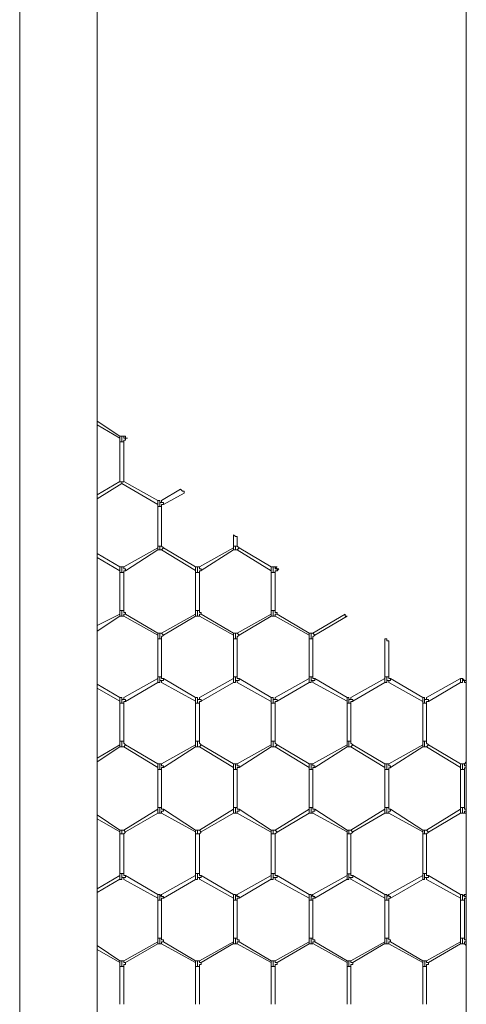
# Model space of a CAD drawing. Units: inches. Extents: x 0.2 to 16.7, y 0.2 to 10.8.
# Drawn here: x 1.7 to 1.9, y 8.4 to 8.8 of the extents above; entities that cross this region are included whole.
import ezdxf

# ---------------------------------------------------------------- set-up
doc = ezdxf.new("R2010")
doc.units = ezdxf.units.IN
doc.header["$MEASUREMENT"] = 0
doc.layers.add('Layer 1', color=7, linetype='Continuous', lineweight=0)

msp = doc.modelspace()

# ---------------------------------------------------------------- linework, layer by layer
at = {"layer": 'Layer 1', "color": 7, "lineweight": 0}
for p, q in [((1.70501, 10.00667), (1.70501, 8.05334)), ((1.73918, 8.05334), (1.73918, 10.00667)), ((1.90169, 10.00667), (1.90169, 8.05333)), ((1.74917, 8.63167), (1.73917, 8.63834)), ((1.73917, 8.63667), (1.74917, 8.63084)), ((1.75, 8.63167), (1.74917, 8.63167)), ((1.74917, 8.63167), (1.74917, 8.63083)), ((1.74917, 8.63083), (1.74917, 8.62917)), ((1.74917, 8.63083), (1.74917, 8.63083)), ((1.74917, 8.62917), (1.74917, 8.61167)), ((1.75, 8.62917), (1.74917, 8.62917)), ((1.75083, 8.63167), (1.75, 8.63167)), ((1.75, 8.62917), (1.75, 8.63167)), ((1.75083, 8.62917), (1.75, 8.62917)), ((1.75083, 8.63167), (1.75167, 8.63167)), ((1.75083, 8.61167), (1.75083, 8.62917)), ((1.75167, 8.63084), (1.7525, 8.63084)), ((1.74917, 8.61169), (1.73917, 8.60584)), ((1.73917, 8.60417), (1.75, 8.61084)), ((1.75, 8.61167), (1.75083, 8.61167)), ((1.75, 8.61167), (1.75, 8.61167)), ((1.75, 8.61086), (1.76583, 8.60169)), ((1.76583, 8.60336), (1.75083, 8.61169)), ((1.77583, 8.60834), (1.7675, 8.60334)), ((1.76833, 8.60167), (1.7775, 8.60667)), ((1.76583, 8.60333), (1.76583, 8.60166)), ((1.76583, 8.60167), (1.76583, 8.60084)), ((1.76667, 8.6025), (1.76667, 8.60083)), ((1.7675, 8.6025), (1.7675, 8.60333)), ((1.76583, 8.60086), (1.76583, 8.58336)), ((1.76667, 8.60083), (1.76583, 8.60083)), ((1.7675, 8.60083), (1.76667, 8.60083)), ((1.7675, 8.58336), (1.7675, 8.60086)), ((1.79916, 8.58834), (1.79916, 8.58334)), ((1.80083, 8.58334), (1.80083, 8.58667)), ((1.74917, 8.57419), (1.73917, 8.58)), ((1.76583, 8.58251), (1.75083, 8.57418)), ((1.75166, 8.57251), (1.76583, 8.58168)), ((1.76583, 8.58333), (1.76583, 8.5825)), ((1.76667, 8.58333), (1.76583, 8.58333)), ((1.76583, 8.58167), (1.76583, 8.5825)), ((1.76583, 8.58167), (1.76667, 8.58167)), ((1.7675, 8.58333), (1.76667, 8.58333)), ((1.76667, 8.58333), (1.76667, 8.58167)), ((1.76667, 8.58167), (1.7675, 8.58167)), ((1.76833, 8.5825), (1.7675, 8.58333)), ((1.76833, 8.5825), (1.7675, 8.58167)), ((1.7675, 8.58169), (1.7825, 8.57252)), ((1.7675, 8.58167), (1.7675, 8.58167)), ((1.7825, 8.57419), (1.76833, 8.58252)), ((1.79916, 8.58252), (1.78416, 8.57418)), ((1.785, 8.57252), (1.79916, 8.58168)), ((1.79917, 8.58333), (1.79917, 8.5825)), ((1.8, 8.58333), (1.79917, 8.58333)), ((1.79917, 8.58167), (1.79917, 8.5825)), ((1.79917, 8.58167), (1.8, 8.58167)), ((1.80083, 8.58333), (1.8, 8.58333)), ((1.8, 8.58333), (1.8, 8.58166)), ((1.8, 8.58166), (1.80083, 8.58166)), ((1.80167, 8.5825), (1.80083, 8.58333)), ((1.80167, 8.5825), (1.80083, 8.58166)), ((1.80083, 8.58167), (1.81583, 8.5725)), ((1.80083, 8.58167), (1.80083, 8.58167)), ((1.81583, 8.57417), (1.80167, 8.5825)), ((1.73917, 8.57835), (1.74917, 8.5725)), ((1.74917, 8.57417), (1.74917, 8.57333)), ((1.74917, 8.57333), (1.74917, 8.5725)), ((1.74917, 8.5725), (1.74917, 8.57167)), ((1.74917, 8.57169), (1.74917, 8.55502)), ((1.75, 8.57167), (1.74917, 8.57167)), ((1.75, 8.57167), (1.75, 8.57334)), ((1.75083, 8.57167), (1.75, 8.57167)), ((1.75083, 8.55502), (1.75083, 8.57167)), ((1.7825, 8.57417), (1.7825, 8.57333)), ((1.7825, 8.57333), (1.7825, 8.5725)), ((1.7825, 8.5725), (1.7825, 8.57167)), ((1.7825, 8.57169), (1.7825, 8.55502)), ((1.78333, 8.57167), (1.7825, 8.57167)), ((1.78333, 8.57167), (1.78333, 8.57334)), ((1.78417, 8.57167), (1.78333, 8.57167)), ((1.78416, 8.55502), (1.78416, 8.57169)), ((1.81583, 8.57417), (1.81583, 8.57333)), ((1.81583, 8.57333), (1.81583, 8.5725)), ((1.81583, 8.5725), (1.81583, 8.57167)), ((1.81583, 8.57167), (1.81583, 8.555)), ((1.81667, 8.57167), (1.81583, 8.57167)), ((1.81667, 8.57167), (1.81667, 8.57334)), ((1.8175, 8.57167), (1.81667, 8.57167)), ((1.8175, 8.57417), (1.81833, 8.57417)), ((1.8175, 8.555), (1.8175, 8.57167)), ((1.81833, 8.5725), (1.81916, 8.57334)), ((1.74917, 8.555), (1.74917, 8.55333)), ((1.75, 8.555), (1.74917, 8.555)), ((1.75083, 8.555), (1.75, 8.555)), ((1.75, 8.55333), (1.75, 8.555)), ((1.7825, 8.555), (1.7825, 8.55333)), ((1.78333, 8.555), (1.7825, 8.555)), ((1.78417, 8.555), (1.78333, 8.555)), ((1.78333, 8.55333), (1.78333, 8.555)), ((1.81583, 8.555), (1.81583, 8.55333)), ((1.81667, 8.555), (1.81583, 8.555)), ((1.8175, 8.555), (1.81667, 8.555)), ((1.81667, 8.55333), (1.81667, 8.555)), ((1.74917, 8.55335), (1.73917, 8.54834)), ((1.73917, 8.54584), (1.74917, 8.5525)), ((1.74917, 8.55333), (1.74917, 8.55333)), ((1.74917, 8.5525), (1.74917, 8.55333)), ((1.75083, 8.5525), (1.76583, 8.54417)), ((1.76583, 8.545), (1.75167, 8.55333)), ((1.7825, 8.55336), (1.7675, 8.54502)), ((1.76833, 8.54419), (1.7825, 8.55252)), ((1.7825, 8.55333), (1.7825, 8.55333)), ((1.7825, 8.5525), (1.7825, 8.55333)), ((1.78416, 8.55252), (1.79916, 8.54419)), ((1.79916, 8.54502), (1.785, 8.55335)), ((1.81583, 8.55333), (1.80083, 8.545)), ((1.80167, 8.54417), (1.81583, 8.5525)), ((1.81583, 8.55333), (1.81583, 8.55333)), ((1.81583, 8.5525), (1.81583, 8.55333)), ((1.8175, 8.55253), (1.8325, 8.54419)), ((1.8325, 8.54503), (1.81833, 8.55336)), ((1.84833, 8.55333), (1.83416, 8.545)), ((1.835, 8.54417), (1.84916, 8.5525)), ((1.76667, 8.545), (1.76583, 8.545)), ((1.76583, 8.545), (1.76583, 8.54416)), ((1.76583, 8.54417), (1.76583, 8.5425)), ((1.76583, 8.5425), (1.76583, 8.52583)), ((1.76667, 8.5425), (1.76583, 8.5425)), ((1.7675, 8.545), (1.76667, 8.545)), ((1.76667, 8.545), (1.76667, 8.5425)), ((1.7675, 8.5425), (1.76667, 8.5425)), ((1.7675, 8.545), (1.7675, 8.545)), ((1.76833, 8.54417), (1.7675, 8.545)), ((1.7675, 8.52583), (1.7675, 8.5425)), ((1.79916, 8.54252), (1.79916, 8.52585)), ((1.8, 8.545), (1.79917, 8.545)), ((1.79917, 8.54499), (1.79917, 8.54416)), ((1.79917, 8.54417), (1.79917, 8.5425)), ((1.8, 8.54249), (1.79917, 8.54249)), ((1.80083, 8.545), (1.8, 8.545)), ((1.8, 8.545), (1.8, 8.5425)), ((1.80083, 8.54249), (1.8, 8.54249)), ((1.80083, 8.54499), (1.80083, 8.54499)), ((1.80167, 8.54416), (1.80083, 8.54499)), ((1.80083, 8.52585), (1.80083, 8.54252)), ((1.83333, 8.54499), (1.8325, 8.54499)), ((1.8325, 8.54499), (1.8325, 8.54415)), ((1.8325, 8.54416), (1.8325, 8.54249)), ((1.8325, 8.54254), (1.8325, 8.52587)), ((1.83333, 8.54249), (1.8325, 8.54249)), ((1.83333, 8.545), (1.83333, 8.5425)), ((1.83416, 8.54499), (1.83333, 8.54499)), ((1.83417, 8.54249), (1.83333, 8.54249)), ((1.83416, 8.52586), (1.83416, 8.54253)), ((1.83417, 8.54499), (1.83417, 8.54499)), ((1.835, 8.54416), (1.83417, 8.54499)), ((1.86583, 8.54251), (1.86583, 8.52584)), ((1.8675, 8.52584), (1.8675, 8.54167)), ((1.76583, 8.525), (1.75083, 8.51667)), ((1.76583, 8.52584), (1.76583, 8.525)), ((1.76667, 8.52583), (1.76583, 8.52583)), ((1.76583, 8.52333), (1.76583, 8.525)), ((1.7675, 8.52583), (1.76667, 8.52583)), ((1.76667, 8.52583), (1.76667, 8.52417)), ((1.7675, 8.52417), (1.7675, 8.52333)), ((1.7825, 8.51669), (1.76833, 8.52502)), ((1.79916, 8.52502), (1.78416, 8.51669)), ((1.79917, 8.52583), (1.79917, 8.525)), ((1.8, 8.52583), (1.79917, 8.52583)), ((1.79917, 8.52333), (1.79917, 8.525)), ((1.80083, 8.52583), (1.8, 8.52583)), ((1.8, 8.52583), (1.8, 8.52417)), ((1.80083, 8.52417), (1.80083, 8.52333)), ((1.81583, 8.51667), (1.80167, 8.525)), ((1.8325, 8.52503), (1.8175, 8.51669)), ((1.8325, 8.52583), (1.8325, 8.525)), ((1.83333, 8.52583), (1.8325, 8.52583)), ((1.8325, 8.52333), (1.8325, 8.525)), ((1.83417, 8.52583), (1.83333, 8.52583)), ((1.83333, 8.52583), (1.83333, 8.52416)), ((1.83417, 8.52417), (1.83417, 8.52333)), ((1.84916, 8.51669), (1.835, 8.52503)), ((1.86583, 8.52502), (1.85083, 8.51669)), ((1.86583, 8.52583), (1.86583, 8.525)), ((1.86667, 8.52583), (1.86583, 8.52583)), ((1.86583, 8.52333), (1.86583, 8.525)), ((1.8675, 8.52583), (1.86667, 8.52583)), ((1.86667, 8.52583), (1.86667, 8.52417)), ((1.8675, 8.52417), (1.8675, 8.52333)), ((1.8825, 8.51667), (1.86833, 8.525)), ((1.89917, 8.525), (1.88417, 8.51667)), ((1.89917, 8.525), (1.89917, 8.525)), ((1.89917, 8.52333), (1.89917, 8.525)), ((1.89917, 8.525), (1.9, 8.525)), ((1.90003, 8.525), (1.90003, 8.52417)), ((1.90003, 8.525), (1.90086, 8.52417)), ((1.90086, 8.52417), (1.90169, 8.52417)), ((1.90086, 8.52416), (1.90086, 8.52333)), ((1.74917, 8.51669), (1.73917, 8.52252)), ((1.73917, 8.52085), (1.74917, 8.51502)), ((1.75167, 8.515), (1.76583, 8.52334)), ((1.7675, 8.52336), (1.7825, 8.51502)), ((1.785, 8.51502), (1.79916, 8.52335)), ((1.80083, 8.52334), (1.81583, 8.515)), ((1.81833, 8.51503), (1.8325, 8.52336)), ((1.83416, 8.52336), (1.84916, 8.51502)), ((1.85167, 8.51502), (1.86583, 8.52335)), ((1.8675, 8.52334), (1.8825, 8.515)), ((1.885, 8.515), (1.89917, 8.52333)), ((1.90086, 8.52331), (1.90169, 8.52331)), ((1.74917, 8.51667), (1.74917, 8.51583)), ((1.74917, 8.51583), (1.74917, 8.515)), ((1.74917, 8.515), (1.74917, 8.51417)), ((1.75, 8.51417), (1.75, 8.51584)), ((1.7825, 8.51667), (1.7825, 8.51583)), ((1.7825, 8.51583), (1.7825, 8.515)), ((1.7825, 8.515), (1.7825, 8.51417)), ((1.78333, 8.51417), (1.78333, 8.51584)), ((1.81583, 8.51667), (1.81583, 8.51583)), ((1.81583, 8.51583), (1.81583, 8.515)), ((1.81583, 8.515), (1.81583, 8.51417)), ((1.81667, 8.51417), (1.81667, 8.51584)), ((1.84917, 8.51667), (1.84917, 8.51583)), ((1.84917, 8.51583), (1.84917, 8.515)), ((1.84917, 8.515), (1.84917, 8.51417)), ((1.85, 8.51417), (1.85, 8.51584)), ((1.8825, 8.51666), (1.8825, 8.51581)), ((1.8825, 8.51583), (1.8825, 8.51498)), ((1.8825, 8.515), (1.8825, 8.51417)), ((1.88333, 8.51417), (1.88333, 8.51584)), ((1.74917, 8.51419), (1.74917, 8.49752)), ((1.75, 8.51417), (1.74917, 8.51417)), ((1.75083, 8.51417), (1.75, 8.51417)), ((1.75083, 8.49752), (1.75083, 8.51419)), ((1.7825, 8.51419), (1.7825, 8.49752)), ((1.78333, 8.51417), (1.7825, 8.51417)), ((1.78417, 8.51417), (1.78333, 8.51417)), ((1.78416, 8.49752), (1.78416, 8.51419)), ((1.81583, 8.51417), (1.81583, 8.4975)), ((1.81667, 8.51417), (1.81583, 8.51417)), ((1.8175, 8.51417), (1.81667, 8.51417)), ((1.8175, 8.4975), (1.8175, 8.51417)), ((1.84916, 8.51419), (1.84916, 8.49753)), ((1.85, 8.51417), (1.84917, 8.51417)), ((1.85083, 8.51416), (1.85, 8.51416)), ((1.85083, 8.49753), (1.85083, 8.51419)), ((1.8825, 8.51417), (1.8825, 8.49751)), ((1.88333, 8.51415), (1.8825, 8.51415)), ((1.88417, 8.51415), (1.88333, 8.51415)), ((1.88417, 8.49751), (1.88417, 8.51417)), ((1.74917, 8.49585), (1.73917, 8.49002)), ((1.73917, 8.48835), (1.74917, 8.49502)), ((1.74917, 8.4975), (1.74917, 8.49583)), ((1.75, 8.4975), (1.74917, 8.4975)), ((1.74917, 8.495), (1.74917, 8.49583)), ((1.74917, 8.495), (1.75, 8.495)), ((1.74917, 8.495), (1.74917, 8.495)), ((1.75083, 8.4975), (1.75, 8.4975)), ((1.75, 8.495), (1.75, 8.4975)), ((1.75, 8.495), (1.75083, 8.495)), ((1.75167, 8.49583), (1.75083, 8.495)), ((1.75083, 8.495), (1.76583, 8.48584)), ((1.76583, 8.4875), (1.75167, 8.49584)), ((1.7825, 8.49586), (1.7675, 8.48752)), ((1.76833, 8.48586), (1.7825, 8.49504)), ((1.7825, 8.4975), (1.7825, 8.49583)), ((1.78333, 8.4975), (1.7825, 8.4975)), ((1.7825, 8.495), (1.7825, 8.49583)), ((1.7825, 8.495), (1.78333, 8.495)), ((1.7825, 8.495), (1.7825, 8.495)), ((1.78417, 8.4975), (1.78333, 8.4975)), ((1.78333, 8.495), (1.78333, 8.4975)), ((1.78333, 8.495), (1.78417, 8.495)), ((1.78416, 8.49502), (1.79916, 8.48585)), ((1.785, 8.49583), (1.78417, 8.495)), ((1.79916, 8.48752), (1.785, 8.49585)), ((1.81583, 8.49584), (1.80083, 8.4875)), ((1.80167, 8.48584), (1.81583, 8.495)), ((1.81583, 8.4975), (1.81583, 8.49583)), ((1.81667, 8.4975), (1.81583, 8.4975)), ((1.81583, 8.495), (1.81583, 8.49583)), ((1.81583, 8.495), (1.81667, 8.495)), ((1.81583, 8.495), (1.81583, 8.495)), ((1.8175, 8.4975), (1.81667, 8.4975)), ((1.81667, 8.495), (1.81667, 8.4975)), ((1.81667, 8.495), (1.8175, 8.495)), ((1.81833, 8.49583), (1.8175, 8.495)), ((1.8175, 8.49502), (1.8325, 8.48585)), ((1.8325, 8.4875), (1.81833, 8.49583)), ((1.84916, 8.49586), (1.83416, 8.48753)), ((1.835, 8.48586), (1.84916, 8.49504)), ((1.84917, 8.4975), (1.84917, 8.49583)), ((1.85, 8.4975), (1.84917, 8.4975)), ((1.84917, 8.495), (1.84917, 8.49583)), ((1.84917, 8.495), (1.85, 8.495)), ((1.84917, 8.495), (1.84917, 8.495)), ((1.85083, 8.4975), (1.85, 8.4975)), ((1.85, 8.495), (1.85, 8.4975)), ((1.85, 8.495), (1.85084, 8.495)), ((1.85167, 8.49583), (1.85083, 8.495)), ((1.85083, 8.49502), (1.86583, 8.48585)), ((1.86583, 8.48752), (1.85167, 8.49585)), ((1.8825, 8.49584), (1.8675, 8.4875)), ((1.86833, 8.48585), (1.8825, 8.49502)), ((1.8825, 8.4975), (1.8825, 8.49583)), ((1.88334, 8.4975), (1.8825, 8.4975)), ((1.8825, 8.495), (1.8825, 8.49583)), ((1.8825, 8.495), (1.88333, 8.495)), ((1.8825, 8.495), (1.8825, 8.495)), ((1.88333, 8.495), (1.88333, 8.4975)), ((1.88333, 8.495), (1.88417, 8.495)), ((1.88417, 8.4975), (1.88334, 8.4975)), ((1.885, 8.49583), (1.88417, 8.495)), ((1.88417, 8.495), (1.89917, 8.48583)), ((1.89917, 8.4875), (1.885, 8.49584)), ((1.76583, 8.4875), (1.76583, 8.48583)), ((1.76583, 8.48584), (1.76583, 8.485)), ((1.76583, 8.485), (1.76583, 8.46834)), ((1.76667, 8.485), (1.76583, 8.485)), ((1.76667, 8.48667), (1.76667, 8.485)), ((1.7675, 8.485), (1.76667, 8.485)), ((1.7675, 8.48667), (1.7675, 8.4875)), ((1.7675, 8.46834), (1.7675, 8.485)), ((1.79916, 8.48502), (1.79916, 8.46835)), ((1.79917, 8.4875), (1.79917, 8.48583)), ((1.79917, 8.48583), (1.79917, 8.485)), ((1.8, 8.485), (1.79917, 8.485)), ((1.8, 8.48667), (1.8, 8.485)), ((1.80083, 8.485), (1.8, 8.485)), ((1.80083, 8.48667), (1.80083, 8.4875)), ((1.80083, 8.46835), (1.80083, 8.48502)), ((1.8325, 8.48748), (1.8325, 8.48581)), ((1.8325, 8.48583), (1.8325, 8.485)), ((1.8325, 8.485), (1.8325, 8.46833)), ((1.83333, 8.48498), (1.8325, 8.48498)), ((1.83333, 8.48667), (1.83333, 8.485)), ((1.83417, 8.48498), (1.83333, 8.48498)), ((1.83417, 8.48665), (1.83417, 8.48748)), ((1.83417, 8.46833), (1.83417, 8.485)), ((1.86583, 8.48748), (1.86583, 8.48581)), ((1.86583, 8.48581), (1.86583, 8.48498)), ((1.86583, 8.48502), (1.86583, 8.46835)), ((1.86667, 8.48498), (1.86583, 8.48498)), ((1.86667, 8.48667), (1.86667, 8.485)), ((1.8675, 8.48498), (1.86667, 8.48498)), ((1.8675, 8.48665), (1.8675, 8.48748)), ((1.8675, 8.46835), (1.8675, 8.48502)), ((1.89916, 8.48581), (1.89916, 8.48498)), ((1.89917, 8.48748), (1.89917, 8.48581)), ((1.89917, 8.485), (1.89917, 8.46834)), ((1.9, 8.48498), (1.89917, 8.48498)), ((1.9, 8.48667), (1.9, 8.485)), ((1.90083, 8.48498), (1.9, 8.48498)), ((1.90167, 8.48833), (1.90083, 8.4875)), ((1.90083, 8.48665), (1.90083, 8.48748)), ((1.90167, 8.48665), (1.90083, 8.48665)), ((1.90083, 8.46834), (1.90083, 8.485)), ((1.76583, 8.46752), (1.75083, 8.45834)), ((1.76583, 8.46834), (1.76583, 8.4675)), ((1.76667, 8.46833), (1.76583, 8.46833)), ((1.76583, 8.46583), (1.76583, 8.4675)), ((1.7675, 8.46833), (1.76667, 8.46833)), ((1.76667, 8.46833), (1.76667, 8.46667)), ((1.7825, 8.45836), (1.76833, 8.46752)), ((1.79916, 8.46752), (1.78416, 8.45835)), ((1.79917, 8.46833), (1.79917, 8.4675)), ((1.8, 8.46833), (1.79917, 8.46833)), ((1.79917, 8.46583), (1.79917, 8.4675)), ((1.80083, 8.46833), (1.8, 8.46833)), ((1.8, 8.46833), (1.8, 8.46667)), ((1.81583, 8.45834), (1.80166, 8.4675)), ((1.8325, 8.4675), (1.8175, 8.45833)), ((1.8325, 8.46833), (1.8325, 8.4675)), ((1.83333, 8.46833), (1.8325, 8.46833)), ((1.8325, 8.46583), (1.8325, 8.4675)), ((1.83417, 8.46833), (1.83333, 8.46833)), ((1.83333, 8.46833), (1.83333, 8.46666)), ((1.84916, 8.45837), (1.835, 8.46754)), ((1.86583, 8.46752), (1.85083, 8.45836)), ((1.86583, 8.46833), (1.86583, 8.4675)), ((1.86667, 8.46833), (1.86583, 8.46833)), ((1.86583, 8.46583), (1.86583, 8.4675)), ((1.8675, 8.46833), (1.86667, 8.46833)), ((1.86667, 8.46833), (1.86667, 8.46667)), ((1.8825, 8.45834), (1.86833, 8.4675)), ((1.89917, 8.4675), (1.88417, 8.45834)), ((1.89917, 8.46833), (1.89917, 8.4675)), ((1.9, 8.46833), (1.89917, 8.46833)), ((1.89917, 8.46583), (1.89917, 8.4675)), ((1.9, 8.46834), (1.9, 8.46667)), ((1.90083, 8.46833), (1.9, 8.46833)), ((1.74917, 8.45835), (1.73917, 8.46502)), ((1.73917, 8.46335), (1.74917, 8.45752)), ((1.75167, 8.45751), (1.76583, 8.46584)), ((1.7675, 8.46667), (1.7675, 8.46583)), ((1.7675, 8.46586), (1.7825, 8.45752)), ((1.785, 8.45752), (1.79916, 8.46586)), ((1.80083, 8.46667), (1.80083, 8.46583)), ((1.80083, 8.46585), (1.81583, 8.4575)), ((1.81833, 8.4575), (1.8325, 8.46583)), ((1.83416, 8.46586), (1.84916, 8.45753)), ((1.83417, 8.46667), (1.83417, 8.46583)), ((1.85166, 8.45752), (1.86583, 8.46586)), ((1.8675, 8.46667), (1.8675, 8.46583)), ((1.8675, 8.46585), (1.8825, 8.45751)), ((1.885, 8.4575), (1.89917, 8.46584)), ((1.90083, 8.46667), (1.90083, 8.46583)), ((1.90083, 8.46583), (1.90167, 8.46583)), ((1.74917, 8.45834), (1.74917, 8.4575)), ((1.74917, 8.45834), (1.74917, 8.45834)), ((1.75, 8.45833), (1.74917, 8.45833)), ((1.74917, 8.4575), (1.74917, 8.45667)), ((1.74917, 8.45669), (1.74917, 8.43919)), ((1.75, 8.45667), (1.74917, 8.45667)), ((1.75, 8.45667), (1.75, 8.45834)), ((1.75083, 8.45833), (1.75, 8.45833)), ((1.75083, 8.45667), (1.75, 8.45667)), ((1.75167, 8.4575), (1.75083, 8.45834)), ((1.75083, 8.45667), (1.75167, 8.4575)), ((1.75083, 8.43919), (1.75083, 8.45669)), ((1.7825, 8.45834), (1.7825, 8.4575)), ((1.7825, 8.45834), (1.7825, 8.45834)), ((1.78333, 8.45833), (1.7825, 8.45833)), ((1.7825, 8.4575), (1.7825, 8.45667)), ((1.7825, 8.45669), (1.7825, 8.43919)), ((1.78333, 8.45667), (1.7825, 8.45667)), ((1.78417, 8.45833), (1.78333, 8.45833)), ((1.78333, 8.45667), (1.78333, 8.45833)), ((1.78417, 8.45667), (1.78333, 8.45667)), ((1.78416, 8.43919), (1.78416, 8.45669)), ((1.785, 8.4575), (1.78417, 8.45834)), ((1.78417, 8.45667), (1.785, 8.4575)), ((1.81667, 8.45834), (1.81583, 8.45834)), ((1.81583, 8.45833), (1.81583, 8.4575)), ((1.81583, 8.45833), (1.81583, 8.45833)), ((1.81583, 8.4575), (1.81583, 8.45667)), ((1.81583, 8.45668), (1.81583, 8.43918)), ((1.81667, 8.45667), (1.81583, 8.45667)), ((1.8175, 8.45834), (1.81667, 8.45834)), ((1.81667, 8.45667), (1.81667, 8.45833)), ((1.8175, 8.45667), (1.81667, 8.45667)), ((1.81833, 8.4575), (1.8175, 8.45833)), ((1.8175, 8.45667), (1.81833, 8.4575)), ((1.8175, 8.43917), (1.8175, 8.45667)), ((1.84916, 8.45669), (1.84916, 8.43919)), ((1.85, 8.45833), (1.84917, 8.45833)), ((1.84917, 8.45833), (1.84917, 8.4575)), ((1.84917, 8.45833), (1.84917, 8.45833)), ((1.84917, 8.4575), (1.84917, 8.45667)), ((1.85, 8.45667), (1.84917, 8.45667)), ((1.85083, 8.45834), (1.85, 8.45834)), ((1.85, 8.45667), (1.85, 8.45833)), ((1.85083, 8.45667), (1.85, 8.45667)), ((1.85167, 8.4575), (1.85083, 8.45833)), ((1.85083, 8.45667), (1.85167, 8.4575)), ((1.85083, 8.43919), (1.85083, 8.45669)), ((1.88333, 8.45833), (1.8825, 8.45833)), ((1.8825, 8.45833), (1.8825, 8.4575)), ((1.8825, 8.45833), (1.8825, 8.45833)), ((1.8825, 8.4575), (1.8825, 8.45667)), ((1.8825, 8.45667), (1.8825, 8.43917)), ((1.88333, 8.45667), (1.8825, 8.45667)), ((1.88417, 8.45833), (1.88333, 8.45833)), ((1.88333, 8.45667), (1.88333, 8.45833)), ((1.88417, 8.45667), (1.88333, 8.45667)), ((1.885, 8.4575), (1.88417, 8.45833)), ((1.88417, 8.45667), (1.885, 8.4575)), ((1.88417, 8.43917), (1.88417, 8.45667)), ((1.74917, 8.43835), (1.73917, 8.43252)), ((1.74917, 8.43917), (1.74917, 8.43833)), ((1.75, 8.43917), (1.74917, 8.43917)), ((1.74917, 8.4375), (1.74917, 8.43833)), ((1.74917, 8.43667), (1.74917, 8.4375)), ((1.75083, 8.43917), (1.75, 8.43917)), ((1.75, 8.4375), (1.75, 8.43917)), ((1.76583, 8.43002), (1.75167, 8.43834)), ((1.7825, 8.43833), (1.7675, 8.43)), ((1.7825, 8.43917), (1.7825, 8.43833)), ((1.78333, 8.43917), (1.7825, 8.43917)), ((1.7825, 8.4375), (1.7825, 8.43833)), ((1.7825, 8.43667), (1.7825, 8.4375)), ((1.78417, 8.43917), (1.78333, 8.43917)), ((1.78333, 8.4375), (1.78333, 8.43917)), ((1.79916, 8.43002), (1.785, 8.43836)), ((1.81583, 8.43835), (1.80083, 8.43002)), ((1.81583, 8.43917), (1.81583, 8.43834)), ((1.81667, 8.43917), (1.81583, 8.43917)), ((1.81583, 8.4375), (1.81583, 8.43833)), ((1.81583, 8.43667), (1.81583, 8.4375)), ((1.8175, 8.43917), (1.81667, 8.43917)), ((1.81667, 8.4375), (1.81667, 8.43917)), ((1.8325, 8.43), (1.81833, 8.43833)), ((1.84916, 8.43837), (1.83416, 8.43003)), ((1.84917, 8.43917), (1.84917, 8.43833)), ((1.85, 8.43916), (1.84917, 8.43916)), ((1.84917, 8.4375), (1.84917, 8.43833)), ((1.84917, 8.43667), (1.84917, 8.4375)), ((1.85, 8.4375), (1.85, 8.43917)), ((1.85083, 8.43916), (1.85, 8.43916)), ((1.86583, 8.43002), (1.85166, 8.43836)), ((1.8825, 8.43834), (1.8675, 8.43)), ((1.8825, 8.43917), (1.8825, 8.43833)), ((1.88333, 8.43917), (1.8825, 8.43917)), ((1.8825, 8.4375), (1.8825, 8.43833)), ((1.8825, 8.43667), (1.8825, 8.4375)), ((1.88417, 8.43917), (1.88333, 8.43917)), ((1.88333, 8.4375), (1.88333, 8.43916)), ((1.89917, 8.43), (1.885, 8.43834)), ((1.73917, 8.43085), (1.74917, 8.43669)), ((1.75083, 8.43667), (1.76583, 8.42834)), ((1.76833, 8.42833), (1.7825, 8.43667)), ((1.78416, 8.43669), (1.79916, 8.42836)), ((1.80166, 8.42835), (1.81583, 8.43669)), ((1.8175, 8.43667), (1.8325, 8.42833)), ((1.835, 8.42836), (1.84916, 8.43669)), ((1.85083, 8.43669), (1.86583, 8.42836)), ((1.86833, 8.42835), (1.8825, 8.43667)), ((1.88417, 8.43667), (1.89917, 8.42834)), ((1.76583, 8.43), (1.76583, 8.42833)), ((1.76583, 8.42834), (1.76583, 8.4275)), ((1.7675, 8.43), (1.76667, 8.42917)), ((1.76667, 8.42917), (1.76667, 8.4275)), ((1.7675, 8.42917), (1.7675, 8.43)), ((1.79917, 8.43), (1.79917, 8.42833)), ((1.79917, 8.42833), (1.79917, 8.4275)), ((1.80084, 8.43), (1.8, 8.42917)), ((1.8, 8.42917), (1.8, 8.4275)), ((1.80083, 8.42917), (1.80083, 8.43)), ((1.8325, 8.43), (1.8325, 8.42833)), ((1.8325, 8.42833), (1.8325, 8.4275)), ((1.83417, 8.43), (1.83333, 8.42916)), ((1.83333, 8.42917), (1.83333, 8.4275)), ((1.83417, 8.42917), (1.83417, 8.43)), ((1.86583, 8.43), (1.86583, 8.42833)), ((1.86583, 8.42833), (1.86583, 8.4275)), ((1.8675, 8.43), (1.86667, 8.42917)), ((1.86667, 8.42917), (1.86667, 8.4275)), ((1.8675, 8.42917), (1.8675, 8.43)), ((1.89917, 8.43), (1.89917, 8.42833)), ((1.89917, 8.42833), (1.89917, 8.4275)), ((1.90083, 8.43), (1.9, 8.42917)), ((1.9, 8.42917), (1.9, 8.4275)), ((1.90167, 8.43), (1.90083, 8.43)), ((1.90083, 8.42917), (1.90083, 8.43)), ((1.76583, 8.42752), (1.76583, 8.41085)), ((1.76667, 8.4275), (1.76583, 8.4275)), ((1.7675, 8.4275), (1.76667, 8.4275)), ((1.7675, 8.41085), (1.7675, 8.4275)), ((1.79916, 8.42752), (1.79916, 8.41086)), ((1.8, 8.4275), (1.79917, 8.4275)), ((1.80083, 8.4275), (1.8, 8.4275)), ((1.80083, 8.41087), (1.80083, 8.42754)), ((1.8325, 8.4275), (1.8325, 8.41083)), ((1.83333, 8.4275), (1.8325, 8.4275)), ((1.83417, 8.4275), (1.83333, 8.4275)), ((1.83417, 8.41083), (1.83417, 8.4275)), ((1.86583, 8.42752), (1.86583, 8.41086)), ((1.86667, 8.4275), (1.86583, 8.4275)), ((1.8675, 8.4275), (1.86667, 8.4275)), ((1.8675, 8.41086), (1.8675, 8.42752)), ((1.89917, 8.4275), (1.89917, 8.41084)), ((1.9, 8.4275), (1.89917, 8.4275)), ((1.90083, 8.4275), (1.9, 8.4275)), ((1.90083, 8.41084), (1.90083, 8.4275)), ((1.74917, 8.40086), (1.73917, 8.40752)), ((1.76583, 8.40919), (1.75083, 8.40084)), ((1.75167, 8.4), (1.76583, 8.40834)), ((1.76667, 8.41083), (1.76583, 8.41083)), ((1.76583, 8.40833), (1.76583, 8.40917)), ((1.76584, 8.41084), (1.76584, 8.40917)), ((1.76584, 8.40834), (1.76667, 8.40834)), ((1.7675, 8.41083), (1.76667, 8.41083)), ((1.76667, 8.41083), (1.76667, 8.40833)), ((1.76667, 8.40834), (1.7675, 8.40834)), ((1.7675, 8.40917), (1.7675, 8.40833)), ((1.76833, 8.40917), (1.7675, 8.40917)), ((1.7675, 8.40834), (1.7825, 8.4)), ((1.7825, 8.40084), (1.76833, 8.40917)), ((1.79916, 8.40919), (1.78416, 8.40086)), ((1.785, 8.40002), (1.79916, 8.40836)), ((1.79917, 8.41083), (1.79917, 8.40917)), ((1.8, 8.41083), (1.79917, 8.41083)), ((1.79917, 8.40833), (1.79917, 8.40917)), ((1.79917, 8.40833), (1.8, 8.40833)), ((1.80083, 8.41083), (1.8, 8.41083)), ((1.8, 8.41083), (1.8, 8.40833)), ((1.8, 8.40833), (1.80083, 8.40833)), ((1.80083, 8.40917), (1.80083, 8.40833)), ((1.80167, 8.40917), (1.80083, 8.40917)), ((1.80083, 8.40835), (1.81583, 8.40002)), ((1.81583, 8.40085), (1.80166, 8.40919)), ((1.8325, 8.40917), (1.8175, 8.40083)), ((1.81833, 8.4), (1.8325, 8.40834)), ((1.8325, 8.41083), (1.8325, 8.40917)), ((1.83333, 8.41083), (1.8325, 8.41083)), ((1.8325, 8.40833), (1.8325, 8.40917)), ((1.8325, 8.40833), (1.83334, 8.40833)), ((1.83417, 8.41083), (1.83333, 8.41083)), ((1.83333, 8.41083), (1.83333, 8.40833)), ((1.83334, 8.40833), (1.83417, 8.40833)), ((1.83416, 8.40836), (1.84916, 8.40003)), ((1.83417, 8.40917), (1.83417, 8.40833)), ((1.835, 8.40917), (1.83417, 8.40917)), ((1.84916, 8.40086), (1.835, 8.40919)), ((1.86583, 8.40919), (1.85083, 8.40086)), ((1.85166, 8.40002), (1.86583, 8.40836)), ((1.86583, 8.41083), (1.86583, 8.40917)), ((1.86667, 8.41083), (1.86583, 8.41083)), ((1.86583, 8.40833), (1.86583, 8.40917)), ((1.86583, 8.40833), (1.86667, 8.40833)), ((1.8675, 8.41083), (1.86667, 8.41083)), ((1.86667, 8.41083), (1.86667, 8.40833)), ((1.86667, 8.40833), (1.8675, 8.40833)), ((1.8675, 8.40917), (1.8675, 8.40833)), ((1.86833, 8.40917), (1.8675, 8.40917)), ((1.8675, 8.40835), (1.8825, 8.40002)), ((1.8825, 8.40085), (1.86833, 8.40919)), ((1.89917, 8.40917), (1.88417, 8.40084)), ((1.885, 8.4), (1.89917, 8.40834)), ((1.89917, 8.41083), (1.89917, 8.40917)), ((1.9, 8.41083), (1.89917, 8.41083)), ((1.89917, 8.40833), (1.89917, 8.40917)), ((1.89917, 8.40833), (1.9, 8.40833)), ((1.9, 8.41084), (1.9, 8.40834)), ((1.90083, 8.41083), (1.9, 8.41083)), ((1.9, 8.40833), (1.90083, 8.40833)), ((1.90083, 8.40917), (1.90083, 8.40833)), ((1.90167, 8.40917), (1.90083, 8.40917)), ((1.90083, 8.40833), (1.90167, 8.4075)), ((1.73917, 8.40586), (1.74917, 8.40002)), ((1.75, 8.40083), (1.74917, 8.40083)), ((1.74917, 8.40083), (1.74917, 8.4)), ((1.74917, 8.4), (1.74917, 8.39833)), ((1.74917, 8.4), (1.74917, 8.4)), ((1.74917, 8.39836), (1.74917, 8.38169)), ((1.75, 8.39833), (1.74917, 8.39833)), ((1.75083, 8.40083), (1.75, 8.40083)), ((1.75, 8.39833), (1.75, 8.40083)), ((1.75083, 8.39833), (1.75, 8.39833)), ((1.75083, 8.38169), (1.75083, 8.39836)), ((1.78333, 8.40083), (1.7825, 8.40083)), ((1.7825, 8.40083), (1.7825, 8.4)), ((1.7825, 8.4), (1.7825, 8.39833)), ((1.7825, 8.4), (1.7825, 8.4)), ((1.7825, 8.39834), (1.7825, 8.38167)), ((1.78333, 8.39833), (1.7825, 8.39833)), ((1.78417, 8.40083), (1.78333, 8.40083)), ((1.78417, 8.39833), (1.78333, 8.39833)), ((1.78335, 8.39834), (1.78335, 8.40084)), ((1.78417, 8.38167), (1.78417, 8.39833)), ((1.81667, 8.40083), (1.81583, 8.40083)), ((1.81583, 8.40083), (1.81583, 8.4)), ((1.81583, 8.4), (1.81583, 8.39833)), ((1.81583, 8.4), (1.81583, 8.4)), ((1.81583, 8.39835), (1.81583, 8.38169)), ((1.81667, 8.39833), (1.81583, 8.39833)), ((1.8175, 8.40083), (1.81667, 8.40083)), ((1.8175, 8.39833), (1.81667, 8.39833)), ((1.81668, 8.39834), (1.81668, 8.40084)), ((1.8175, 8.38169), (1.8175, 8.39835)), ((1.84916, 8.39836), (1.84916, 8.38169)), ((1.85, 8.40083), (1.84917, 8.40083)), ((1.84917, 8.40083), (1.84917, 8.4)), ((1.84917, 8.4), (1.84917, 8.39833)), ((1.84917, 8.4), (1.84917, 8.4)), ((1.85, 8.39833), (1.84917, 8.39833)), ((1.85083, 8.40083), (1.85, 8.40083)), ((1.85083, 8.39833), (1.85, 8.39833)), ((1.85001, 8.39834), (1.85001, 8.40084)), ((1.85083, 8.38169), (1.85083, 8.39836)), ((1.88333, 8.40083), (1.8825, 8.40083)), ((1.8825, 8.40083), (1.8825, 8.4)), ((1.8825, 8.4), (1.8825, 8.39833)), ((1.8825, 8.4), (1.8825, 8.4)), ((1.8825, 8.39835), (1.8825, 8.38169)), ((1.88334, 8.39833), (1.8825, 8.39833)), ((1.88417, 8.40083), (1.88333, 8.40083)), ((1.88417, 8.39833), (1.88334, 8.39833)), ((1.88336, 8.39834), (1.88336, 8.40084)), ((1.88417, 8.38169), (1.88417, 8.39835))]:
    msp.add_line(p, q, dxfattribs=at)
for points in [[(1.75167, 8.63083), (1.75083, 8.63083), (1.75083, 8.63167)], [(1.75083, 8.63167), (1.75167, 8.63167), (1.75167, 8.63083), (1.7525, 8.63083)], [(1.75083, 8.62917), (1.75083, 8.63), (1.75167, 8.63), (1.75167, 8.63083)], [(1.75, 8.61083), (1.75, 8.61167), (1.74917, 8.61167)], [(1.75, 8.61167), (1.75083, 8.61167), (1.75, 8.61167)], [(1.77583, 8.60833), (1.77667, 8.6075), (1.7775, 8.6075), (1.7775, 8.60666)], [(1.76667, 8.6025), (1.76667, 8.60334), (1.76583, 8.60334)], [(1.7675, 8.60334), (1.7675, 8.6025), (1.76667, 8.6025)], [(1.76833, 8.60167), (1.76833, 8.6025), (1.7675, 8.6025)], [(1.7675, 8.60084), (1.7675, 8.60167), (1.76833, 8.60167)], [(1.79917, 8.58833), (1.8, 8.5875), (1.80083, 8.5875), (1.80083, 8.58667)], [(1.75, 8.57334), (1.75, 8.57417), (1.74917, 8.57417)], [(1.75083, 8.57417), (1.75, 8.57417), (1.75, 8.57333)], [(1.75167, 8.5725), (1.75167, 8.57333), (1.75083, 8.57333), (1.75083, 8.57417)], [(1.75083, 8.57167), (1.75083, 8.5725), (1.75167, 8.5725)], [(1.78333, 8.57334), (1.78333, 8.57417), (1.7825, 8.57417)], [(1.78417, 8.57417), (1.78333, 8.57417), (1.78333, 8.57333)], [(1.785, 8.5725), (1.785, 8.57333), (1.78417, 8.57333), (1.78417, 8.57417)], [(1.78417, 8.57167), (1.78417, 8.5725), (1.785, 8.5725)], [(1.81667, 8.57333), (1.81667, 8.57417), (1.81583, 8.57417)], [(1.8175, 8.57417), (1.81667, 8.57417), (1.81667, 8.57333)], [(1.81833, 8.5725), (1.81833, 8.57333), (1.8175, 8.57333), (1.8175, 8.57417)], [(1.8175, 8.57417), (1.81833, 8.57333), (1.81917, 8.57333)], [(1.8175, 8.57167), (1.8175, 8.5725), (1.81833, 8.5725)], [(1.75167, 8.55333), (1.75167, 8.55417), (1.75083, 8.55417), (1.75083, 8.555)], [(1.785, 8.55333), (1.785, 8.55417), (1.78417, 8.55417), (1.78417, 8.555)], [(1.81833, 8.55334), (1.81833, 8.55417), (1.8175, 8.55417), (1.8175, 8.555)], [(1.74917, 8.5525), (1.75, 8.5525), (1.75, 8.55333)], [(1.75, 8.55333), (1.75, 8.5525), (1.75083, 8.5525)], [(1.75167, 8.55333), (1.75083, 8.55333), (1.75083, 8.5525)], [(1.7825, 8.5525), (1.78333, 8.5525), (1.78333, 8.55333)], [(1.78333, 8.55333), (1.78333, 8.5525), (1.78417, 8.5525)], [(1.785, 8.55333), (1.78417, 8.55333), (1.78417, 8.5525)], [(1.81583, 8.5525), (1.81667, 8.5525), (1.81667, 8.55334)], [(1.81667, 8.55334), (1.81667, 8.5525), (1.8175, 8.5525)], [(1.81833, 8.55333), (1.8175, 8.55333), (1.8175, 8.5525)], [(1.84833, 8.55333), (1.84833, 8.5525), (1.84917, 8.5525)], [(1.7675, 8.5425), (1.7675, 8.54333), (1.76833, 8.54417)], [(1.80083, 8.5425), (1.80083, 8.54333), (1.80167, 8.54417)], [(1.83416, 8.54249), (1.83416, 8.54333), (1.835, 8.54416)], [(1.86583, 8.5425), (1.86667, 8.5425), (1.86667, 8.54167), (1.8675, 8.54167)], [(1.76583, 8.52334), (1.76667, 8.52334), (1.76667, 8.52417)], [(1.76667, 8.52417), (1.7675, 8.52417), (1.7675, 8.52333)], [(1.76833, 8.525), (1.7675, 8.525), (1.7675, 8.52584)], [(1.76833, 8.525), (1.76833, 8.52416), (1.7675, 8.52416)], [(1.79917, 8.52333), (1.8, 8.52333), (1.8, 8.52417)], [(1.8, 8.52417), (1.80084, 8.52417), (1.80084, 8.52333)], [(1.80167, 8.525), (1.80083, 8.525), (1.80083, 8.52583)], [(1.80167, 8.525), (1.80167, 8.52416), (1.80083, 8.52416)], [(1.8325, 8.52333), (1.83333, 8.52333), (1.83333, 8.52417)], [(1.83333, 8.52417), (1.83417, 8.52417), (1.83417, 8.52333)], [(1.835, 8.525), (1.83417, 8.525), (1.83417, 8.52583)], [(1.835, 8.525), (1.835, 8.52417), (1.83417, 8.52417)], [(1.86583, 8.52333), (1.86667, 8.52333), (1.86667, 8.52417)], [(1.86667, 8.52417), (1.8675, 8.52417), (1.8675, 8.52333)], [(1.86833, 8.525), (1.8675, 8.525), (1.8675, 8.52583)], [(1.86833, 8.525), (1.86833, 8.52416), (1.8675, 8.52416)], [(1.89917, 8.52334), (1.9, 8.52334), (1.9, 8.52417)], [(1.90003, 8.52416), (1.90086, 8.52416), (1.90086, 8.52332)], [(1.75, 8.51584), (1.75, 8.51667), (1.74917, 8.51667)], [(1.75083, 8.51667), (1.75083, 8.51584), (1.75, 8.51584)], [(1.75167, 8.515), (1.75167, 8.51583), (1.75083, 8.51583), (1.75083, 8.51667)], [(1.75083, 8.51417), (1.75083, 8.515), (1.75167, 8.515)], [(1.78333, 8.51584), (1.78333, 8.51667), (1.7825, 8.51667)], [(1.78417, 8.51667), (1.78417, 8.51583), (1.78333, 8.51583)], [(1.785, 8.515), (1.785, 8.51583), (1.78417, 8.51583), (1.78417, 8.51667)], [(1.78417, 8.51417), (1.78417, 8.515), (1.785, 8.515)], [(1.81667, 8.51584), (1.81667, 8.51667), (1.81583, 8.51667)], [(1.8175, 8.51667), (1.8175, 8.51583), (1.81667, 8.51583)], [(1.81833, 8.515), (1.81833, 8.51583), (1.8175, 8.51583), (1.8175, 8.51667)], [(1.8175, 8.51417), (1.8175, 8.515), (1.81833, 8.515)], [(1.85, 8.51583), (1.85, 8.51667), (1.84917, 8.51667)], [(1.85083, 8.51667), (1.85083, 8.51583), (1.85, 8.51583)], [(1.85167, 8.515), (1.85167, 8.51583), (1.85083, 8.51583), (1.85083, 8.51667)], [(1.85083, 8.51417), (1.85083, 8.515), (1.85167, 8.515)], [(1.88333, 8.51583), (1.88333, 8.51667), (1.8825, 8.51667)], [(1.88417, 8.51667), (1.88417, 8.51583), (1.88333, 8.51583)], [(1.88416, 8.51416), (1.88416, 8.51499), (1.885, 8.51499)], [(1.885, 8.51499), (1.885, 8.51583), (1.88417, 8.51583), (1.88417, 8.51666)], [(1.75167, 8.49583), (1.75083, 8.49667), (1.75083, 8.4975)], [(1.785, 8.49583), (1.78417, 8.49667), (1.78417, 8.4975)], [(1.81833, 8.49583), (1.8175, 8.49667), (1.8175, 8.4975)], [(1.85167, 8.49583), (1.85083, 8.49667), (1.85083, 8.4975)], [(1.885, 8.49583), (1.88417, 8.49667), (1.88417, 8.4975)], [(1.76667, 8.48667), (1.76667, 8.4875), (1.76583, 8.4875)], [(1.7675, 8.4875), (1.76667, 8.4875), (1.76667, 8.48667)], [(1.76833, 8.48583), (1.76833, 8.48667), (1.7675, 8.48667)], [(1.7675, 8.485), (1.7675, 8.48584), (1.76833, 8.48584)], [(1.8, 8.48667), (1.8, 8.4875), (1.79917, 8.4875)], [(1.80083, 8.4875), (1.8, 8.4875), (1.8, 8.48667)], [(1.80167, 8.48583), (1.80167, 8.48667), (1.80083, 8.48667)], [(1.80083, 8.485), (1.80083, 8.48583), (1.80167, 8.48583)], [(1.83333, 8.48667), (1.83333, 8.4875), (1.8325, 8.4875)], [(1.83417, 8.4875), (1.83333, 8.4875), (1.83333, 8.48667)], [(1.835, 8.48581), (1.835, 8.48665), (1.83417, 8.48665)], [(1.83417, 8.485), (1.83417, 8.48583), (1.835, 8.48583)], [(1.86666, 8.48666), (1.86666, 8.48749), (1.86583, 8.48749)], [(1.8675, 8.48748), (1.86666, 8.48748), (1.86666, 8.48665)], [(1.86833, 8.48581), (1.86833, 8.48665), (1.8675, 8.48665)], [(1.8675, 8.48498), (1.8675, 8.48581), (1.86833, 8.48581)], [(1.9, 8.48665), (1.9, 8.48748), (1.89916, 8.48748)], [(1.90083, 8.48748), (1.9, 8.48748), (1.9, 8.48665)], [(1.90083, 8.48498), (1.90083, 8.48581), (1.90166, 8.48581)], [(1.76833, 8.4675), (1.7675, 8.4675), (1.7675, 8.46834)], [(1.76833, 8.4675), (1.76833, 8.46667), (1.7675, 8.46667)], [(1.80167, 8.4675), (1.80083, 8.4675), (1.80083, 8.46833)], [(1.80167, 8.4675), (1.80167, 8.46667), (1.80083, 8.46667)], [(1.835, 8.4675), (1.83417, 8.4675), (1.83417, 8.46833)], [(1.835, 8.4675), (1.835, 8.46666), (1.83417, 8.46666)], [(1.86833, 8.4675), (1.8675, 8.4675), (1.8675, 8.46833)], [(1.86833, 8.4675), (1.86833, 8.46667), (1.8675, 8.46667)], [(1.90167, 8.4675), (1.90083, 8.4675), (1.90083, 8.46833)], [(1.90167, 8.4675), (1.90167, 8.46667), (1.90083, 8.46667)], [(1.76583, 8.46584), (1.76667, 8.46584), (1.76667, 8.46667)], [(1.76667, 8.46667), (1.76667, 8.46584), (1.7675, 8.46584)], [(1.79917, 8.46583), (1.8, 8.46583), (1.8, 8.46667)], [(1.8, 8.46667), (1.8, 8.46583), (1.80083, 8.46583)], [(1.8325, 8.46583), (1.83334, 8.46583), (1.83334, 8.46667)], [(1.83333, 8.46666), (1.83333, 8.46583), (1.83417, 8.46583)], [(1.86583, 8.46583), (1.86667, 8.46583), (1.86667, 8.46667)], [(1.86667, 8.46667), (1.86667, 8.46583), (1.8675, 8.46583)], [(1.89917, 8.46583), (1.9, 8.46583), (1.9, 8.46667)], [(1.9, 8.46667), (1.9, 8.46583), (1.90083, 8.46583)], [(1.74917, 8.43667), (1.75, 8.43667), (1.75, 8.4375)], [(1.75, 8.4375), (1.75083, 8.4375), (1.75083, 8.43667)], [(1.75167, 8.43833), (1.75083, 8.43833), (1.75083, 8.43917)], [(1.75167, 8.43833), (1.75167, 8.4375), (1.75083, 8.4375), (1.75083, 8.43667)], [(1.7825, 8.43667), (1.78333, 8.43667), (1.78333, 8.4375)], [(1.78333, 8.4375), (1.78417, 8.4375), (1.78417, 8.43667)], [(1.785, 8.43833), (1.78417, 8.43833), (1.78417, 8.43917)], [(1.785, 8.43833), (1.785, 8.4375), (1.78417, 8.4375), (1.78417, 8.43667)], [(1.81583, 8.43667), (1.81667, 8.43667), (1.81667, 8.4375)], [(1.81667, 8.4375), (1.8175, 8.4375), (1.8175, 8.43667)], [(1.81833, 8.43834), (1.8175, 8.43834), (1.8175, 8.43917)], [(1.81833, 8.43833), (1.81833, 8.4375), (1.8175, 8.4375), (1.8175, 8.43667)], [(1.84917, 8.43667), (1.85, 8.43667), (1.85, 8.4375)], [(1.85, 8.4375), (1.85083, 8.4375), (1.85083, 8.43667)], [(1.85167, 8.43833), (1.85083, 8.43833), (1.85083, 8.43917)], [(1.85167, 8.43833), (1.85167, 8.4375), (1.85083, 8.4375), (1.85083, 8.43666)], [(1.8825, 8.43667), (1.88334, 8.43667), (1.88334, 8.4375)], [(1.88333, 8.4375), (1.88417, 8.4375), (1.88417, 8.43666)], [(1.885, 8.43833), (1.88417, 8.43833), (1.88417, 8.43916)], [(1.885, 8.43833), (1.885, 8.4375), (1.88417, 8.4375), (1.88417, 8.43667)], [(1.76667, 8.42917), (1.76667, 8.43), (1.76583, 8.43)], [(1.76833, 8.42833), (1.76833, 8.42917), (1.7675, 8.42917)], [(1.7675, 8.4275), (1.7675, 8.42834), (1.76833, 8.42834)], [(1.8, 8.42917), (1.8, 8.43), (1.79917, 8.43)], [(1.80167, 8.42833), (1.80167, 8.42917), (1.80083, 8.42917)], [(1.80084, 8.4275), (1.80084, 8.42833), (1.80167, 8.42833)], [(1.83334, 8.42917), (1.83334, 8.43), (1.8325, 8.43)], [(1.835, 8.42833), (1.835, 8.42917), (1.83417, 8.42917)], [(1.83417, 8.4275), (1.83417, 8.42833), (1.835, 8.42833)], [(1.86667, 8.42917), (1.86667, 8.43), (1.86583, 8.43)], [(1.86833, 8.42833), (1.86833, 8.42917), (1.8675, 8.42917)], [(1.8675, 8.4275), (1.8675, 8.42833), (1.86833, 8.42833)], [(1.9, 8.42917), (1.9, 8.43), (1.89917, 8.43)], [(1.90167, 8.42833), (1.90167, 8.42917), (1.90083, 8.42917)], [(1.90083, 8.4275), (1.90083, 8.42833), (1.90167, 8.42833)], [(1.76834, 8.40917), (1.76834, 8.41), (1.7675, 8.41), (1.7675, 8.41084)], [(1.80167, 8.40917), (1.80167, 8.41), (1.80083, 8.41), (1.80083, 8.41083)], [(1.835, 8.40917), (1.835, 8.41), (1.83417, 8.41), (1.83417, 8.41083)], [(1.86833, 8.40917), (1.86833, 8.41), (1.8675, 8.41), (1.8675, 8.41083)], [(1.90167, 8.40917), (1.90167, 8.41), (1.90083, 8.41), (1.90083, 8.41083)], [(1.75167, 8.4), (1.75083, 8.4), (1.75083, 8.40083)], [(1.75083, 8.39833), (1.75083, 8.39917), (1.75167, 8.39917), (1.75167, 8.4)], [(1.785, 8.4), (1.78417, 8.4), (1.78417, 8.40083)], [(1.78417, 8.39833), (1.78417, 8.39916), (1.785, 8.39916), (1.785, 8.4)], [(1.81833, 8.4), (1.8175, 8.4), (1.8175, 8.40083)], [(1.8175, 8.39833), (1.8175, 8.39916), (1.81833, 8.39916), (1.81833, 8.4)], [(1.85167, 8.4), (1.85083, 8.4), (1.85083, 8.40083)], [(1.85083, 8.39833), (1.85083, 8.39916), (1.85167, 8.39916), (1.85167, 8.4)], [(1.885, 8.4), (1.88417, 8.4), (1.88417, 8.40083)], [(1.88417, 8.39833), (1.88417, 8.39916), (1.885, 8.39916), (1.885, 8.4)]]:
    msp.add_lwpolyline(points, dxfattribs=at)

doc.saveas('drawing.dxf')
